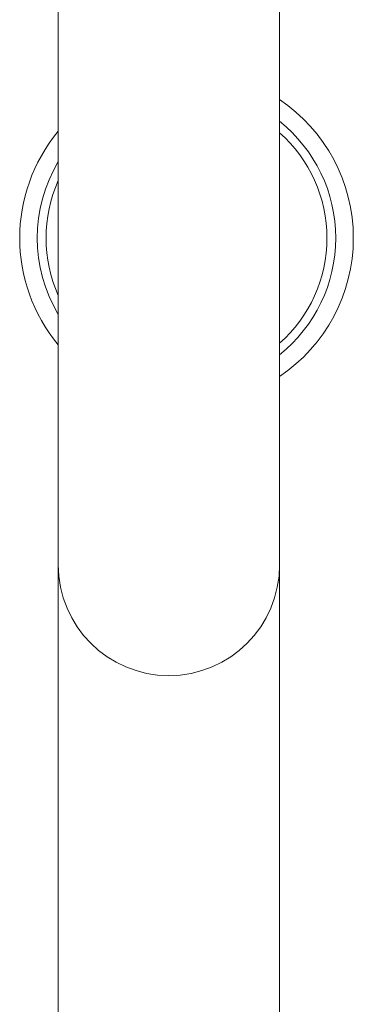
# Model space of a CAD drawing. Units: millimetres. Extents: x -201 to 472, y -419 to 612.
# Drawn here: x 137 to 146, y 448 to 476 of the extents above; entities that cross this region are included whole.
import ezdxf

# ---------------------------------------------------------------- set-up
doc = ezdxf.new("R2010")
doc.units = ezdxf.units.MM

msp = doc.modelspace()

# ---------------------------------------------------------------- linework, layer by layer
at = {"color": 7, "linetype": 'Continuous', "lineweight": 18}
for p, q in [((137.677, 570.332), (137.677, 460.332)), ((143.977, 460.332), (143.977, 570.332)), ((137.677, 460.332), (137.677, 442.677)), ((143.977, 443.58), (143.977, 460.332))]:
    msp.add_line(p, q, dxfattribs=at)
for centre, radius, start, end in [((141.327, 469.638), 4.75, 0, 56.0897), ((141.327, 469.638), 4.25, 0, 51.4257), ((141.327, 469.638), 4.75, 140.2123, 219.7877), ((141.327, 469.638), 4, 311.4908, 48.5092), ((141.327, 469.638), 4.25, 149.1847, 210.8153), ((141.327, 469.638), 4, 155.8532, 204.1468), ((141.327, 469.638), 4.75, 303.9103, 0), ((141.327, 469.638), 4.25, 308.5743, 0), ((140.827, 460.332), 3.15, 180, 0)]:
    msp.add_arc(centre, radius, start, end, dxfattribs=at)

doc.saveas('drawing.dxf')
